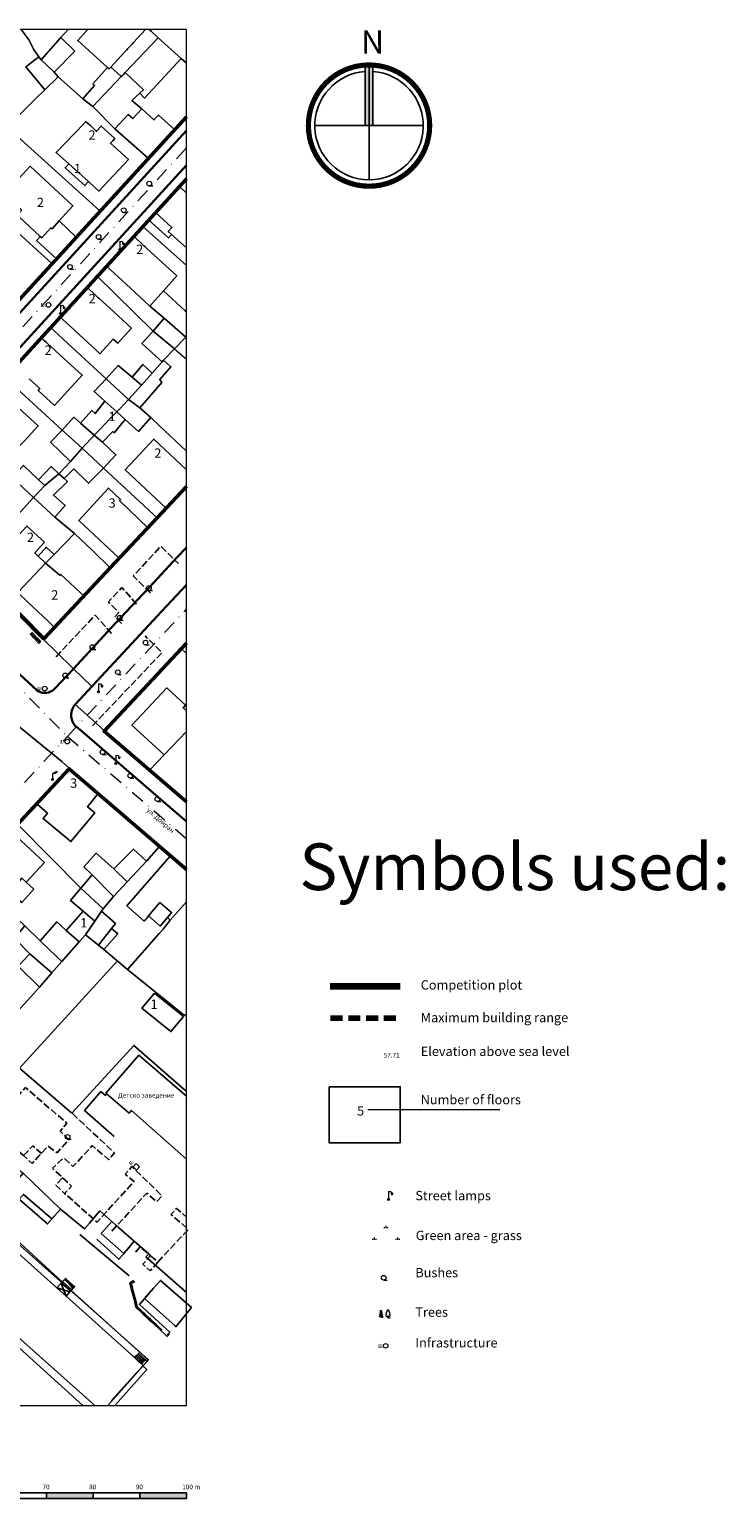
# Model space of a CAD drawing. Units: millimetres. Extents: x 695873 to 696709, y 4789431 to 4789763.
# Drawn here: x 696131 to 696280, y 4789431 to 4789746 of the extents above; entities that cross this region are included whole.
import ezdxf

# ---------------------------------------------------------------- set-up
doc = ezdxf.new("R2010")
doc.units = ezdxf.units.MM
for name, pattern in [('ACAD_ISO02W100', [15, 12, -3]), ('DASHDOTX2', [2, 1, -0.5, 0, -0.5]), ('DASHED', [19.05, 12.7, -6.35]), ('LType27', [4, 3, -1]), ('АЛЕИ', [4, 3, -1])]:
    doc.linetypes.add(name, pattern=pattern)
for name, color, linetype in [('02_details', 7, 'Continuous'), ('05_sgradi_etajnost', 7, 'Continuous'), ('06_competition plot', 4, 'Continuous'), ('Buildings', 8, 'Continuous'), ('eL', 50, 'Continuous'), ('hidro', 5, 'Continuous'), ('lampi', 40, 'Continuous'), ('trees', 64, 'Continuous'), ('treva', 92, 'АЛЕИ'), ('U_R_osi', 1, 'DASHDOTX2')]:
    doc.layers.add(name, color=color, linetype=linetype)
for name, color, linetype, lineweight in [('A_text', 140, 'Continuous', 15), ('GS_POINTS', 7, 'Continuous', 5), ('IMOT', 7, 'Continuous', 15), ('SGRADA', 7, 'Continuous', 15), ('U-UL REG', 1, 'Continuous', 50), ('U-ULICA', 150, 'Continuous', 30), ('ZNACI', 7, 'Continuous', 9)]:
    doc.layers.add(name, color=color, linetype=linetype, lineweight=lineweight)
doc.layers.add('U-ZASTROJAVANE', color=7, linetype='ACAD_ISO02W100', lineweight=80, true_color=0xd40000)
doc.styles.add('A1', font='GOTHIC.TTF')
doc.styles.add('GG', font='simplex.shx', dxfattribs={"width": 0.8, "oblique": 14})
doc.styles.add('POINTS', font='simplex.shx', dxfattribs={"width": 0.8, "oblique": 9})
doc.styles.get("Standard").update_dxf_attribs({"font": 'arial.ttf'})
doc.styles.add('TimesNewRomanItalic', font='timesi.ttf')

# ---------------------------------------------------------------- blocks, each defined once
blk = doc.blocks.new('S96')
at = {"lineweight": 13}
blk.add_hatch(color=256, dxfattribs=at).paths.add_polyline_path([(0.4, 0, 1), (-0.4, 0, 1)])
for p, q in [((0, 3.6), (0, 0.4)), ((2, 2.6), (1, 2.6))]:
    blk.add_line(p, q, dxfattribs=at)
blk.add_circle((0, 0), 0.4, dxfattribs=at)
for centre, radius, start, end in [((0.7, 2.6), 0.8, 0, 151.04498), ((1.5, 2.55), 0.375, 172.33774, 7.66226)]:
    blk.add_arc(centre, radius, start, end, dxfattribs=at)
blk = doc.blocks.new('S97')
at = {"lineweight": 13}
blk.add_hatch(color=256, dxfattribs=at).paths.add_polyline_path([(0.4, 0, 1), (-0.4, 0, 1)])
for p, q in [((0, 2.56), (1.8, 3.6)), ((0, 2.56), (0, 0.4)), ((0.67, 2.95), (0.87, 2.6)), ((0.87, 2.6), (2, 3.25)), ((1.8, 3.6), (2, 3.25))]:
    blk.add_line(p, q, dxfattribs=at)
blk.add_circle((0, 0), 0.4, dxfattribs=at)
blk = doc.blocks.new('S233')
at = {"lineweight": 13}
blk.add_line((0, -1), (1.5, -1), dxfattribs=at)
blk.add_circle((0, 0), 1, dxfattribs=at)
blk = doc.blocks.new('S119')
at = {"lineweight": 13}
blk.add_circle((0, 0), 1, dxfattribs=at)
at = {"lineweight": 13, "style": 'POINTS', "oblique": 9, "width": 0.8, "flags": 8}
blk.add_attdef('ш.', (-3.35, -0.74), '', height=2, dxfattribs=at)
blk = doc.blocks.new('S128')
at = {"lineweight": 13}
for points in [[(-0.725, 0.6, 1), (-0.525, 0.6, 1)], [(-0.1, 0.6, 1), (0.1, 0.6, 1)], [(0.525, 0.6, 1), (0.725, 0.6, 1)]]:
    blk.add_hatch(color=256, dxfattribs=at).paths.add_polyline_path(points)
blk.add_lwpolyline([(1.25, 0), (-1.25, 0), (-1.25, 1.2), (1.25, 1.2)], close=True, dxfattribs=at)
for centre in [(-0.625, 0.6), (0, 0.6), (0.625, 0.6)]:
    blk.add_circle(centre, 0.1, dxfattribs=at)
blk = doc.blocks.new('S118')
at = {"lineweight": 13}
blk.add_lwpolyline([(-1, 1), (-1, -1), (1, -1), (1, 1)], close=True, dxfattribs=at)
at = {"lineweight": 13, "style": 'POINTS', "oblique": 9, "width": 0.8, "flags": 8}
blk.add_attdef('ш.', (-3.65, -1.02), '', height=2, dxfattribs=at)
blk = doc.blocks.new('nord')
for p, q in [((0, 52), (0, -46.5)), ((-3.3, 49.8), (-3.3, 0)), ((3.3, 49.8), (3.3, 0)), ((-46.5, 0), (46.5, 0))]:
    blk.add_line(p, q)
at = {"const_width": 4.44}
blk.add_lwpolyline([(-52, 0, 1), (52, 0, 1)], format="xyb", close=True, dxfattribs=at)
blk.add_arc((0, 0), 46.5, 94.0608, 85.9392)
blk.add_solid([(-3.3, 0), (3.3, 0), (-3.3, 49.8), (3.3, 49.8)])
at = {"insert": (-6.8, 81.8), "char_height": 20, "attachment_point": 1}
blk.add_mtext_dynamic_manual_height_columns('N', width=0.674, gutter_width=1, heights=[0], dxfattribs=at)
blk = doc.blocks.new('scala')
for points in [[(10, 1.23), (20, 1.23), (20, 0), (10, 0)], [(30, 1.23), (40, 1.23), (40, 0), (30, 0)], [(50, 1.23), (60, 1.23), (60, 0), (50, 0)], [(70, 1.23), (80, 1.23), (80, 0), (70, 0)], [(90, 1.23), (100, 1.23), (100, 0), (90, 0)]]:
    blk.add_hatch(color=256).paths.add_polyline_path(points)
for points in [[(0, 1.23), (100, 1.23), (100, 0), (0, 0), (0, 1.23)], [(0, 1.23), (10, 1.23), (10, 0), (0, 0), (0, 1.23)], [(10, 1.23), (20, 1.23), (20, 0), (10, 0), (10, 1.23)], [(20, 1.23), (30, 1.23), (30, 0), (20, 0), (20, 1.23)], [(30, 1.23), (40, 1.23), (40, 0), (30, 0), (30, 1.23)], [(40, 1.23), (50, 1.23), (50, 0), (40, 0), (40, 1.23)], [(50, 1.23), (60, 1.23), (60, 0), (50, 0), (50, 1.23)], [(60, 1.23), (70, 1.23), (70, 0), (60, 0), (60, 1.23)], [(70, 1.23), (80, 1.23), (80, 0), (70, 0), (70, 1.23)], [(80, 1.23), (90, 1.23), (90, 0), (80, 0), (80, 1.23)], [(90, 1.23), (100, 1.23), (100, 0), (90, 0), (90, 1.23)]]:
    blk.add_lwpolyline(points)
at = {"char_height": 1, "width": 7, "attachment_point": 1}
for s, insert in [('0', (0.29, 3.01)), ('10', (9.14, 3.01)), ('20', (19.14, 3.01)), ('30', (29.14, 3.01)), ('40', (39.14, 3.01)), ('50', (49.14, 3.01)), ('60', (59.14, 3.01)), ('70', (69.14, 3.01)), ('80', (79.14, 3.01)), ('90', (89.14, 3.01)), ('100 m', (99.11, 3.01))]:
    blk.add_mtext(s, dxfattribs=dict(at, insert=insert))
blk = doc.blocks.new('S203')
at = {"lineweight": 13}
for p, q in [((-5.7, 0), (-5.7, 0.5)), ((-5, 0), (-5, 1)), ((-4.3, 0), (-4.3, 0.5)), ((-0.7, 5), (-0.7, 5.5)), ((0, 5), (0, 6)), ((0.7, 5), (0.7, 5.5)), ((4.3, 0), (4.3, 0.5)), ((5, 0), (5, 1)), ((5.7, 0), (5.7, 0.5))]:
    blk.add_line(p, q, dxfattribs=at)
blk = doc.blocks.new('250b')
at = {"layer": 'ZNACI', "color": 251}
for q in [(0, 1.9), (2.4, 0)]:
    blk.add_line((0, 0), q, dxfattribs=at)
at = {"layer": 'ZNACI', "color": 251, "flags": 128}
blk.add_lwpolyline([(-1.6, 4, 0.614872), (-1.9, 1.7, 0.365006), (0, 1.9, 0.365006), (1.9, 1.7, 0.614872), (1.6, 4, 0.716414), (0.8, 6.4, 0.682025), (0, 8.4, 0.682025), (-0.8, 6.4, 0.716414)], format="xyb", close=True, dxfattribs=at)
at = {"flags": 3}
blk.add_attdef('KLASIF', (0, 0, 68.3), '', height=1, dxfattribs=at)
at = {"layer": 'ZNACI', "ltscale": 2, "style": 'TimesNewRomanItalic'}
blk.add_attdef('NAME', (2.4, 0), '', height=2.5, dxfattribs=at)
blk = doc.blocks.new('250a')
at = {"layer": 'ZNACI', "color": 251, "flags": 128}
for points in [[(2.2, 0.7), (0, 2.4), (-2.2, 0.7)], [(-1.9, 2.7), (0, 4.2), (1.9, 2.7)], [(-1.6, 4.7), (0, 5.9), (1.6, 4.7)], [(1.3, 6.7), (0, 7.7), (-1.3, 6.7)], [(2.2, 0), (0, 0), (0, 7.7)]]:
    blk.add_lwpolyline(points, dxfattribs=at)
at = {"color": 251, "flags": 3}
blk.add_attdef('KLASIF', (0, 0, 68.4), '', height=1, dxfattribs=at)
at = {"layer": 'ZNACI', "color": 251, "ltscale": 2, "style": 'TimesNewRomanItalic'}
blk.add_attdef('NAME', (2.4, 0), '', height=2.5, dxfattribs=at)

msp = doc.modelspace()

# ---------------------------------------------------------------- linework, layer by layer
at = {"color": 7, "linetype": 'Continuous', "lineweight": 15}
msp.add_lwpolyline([(696164.28, 4789745.605), (695873.154, 4789745.605), (695873.154, 4789450.541), (696164.28, 4789450.541)], close=True, dxfattribs=at)
at = {"layer": '02_details', "linetype": 'LType27', "ltscale": 0.5, "flags": 128}
for points in [[(696156.564, 4789624.712), (696152.874, 4789628.422), (696158.764, 4789634.759), (696162.564, 4789631.056)], [(696150.374, 4789618.228), (696148.912, 4789619.603), (696149.783, 4789620.556), (696147.507, 4789622.806), (696150.463, 4789625.891), (696153.912, 4789621.969)], [(696136.335, 4789611.08), (696144.713, 4789619.978), (696148.264, 4789616.033)], [(696144.144, 4789596.266), (696159.045, 4789611.969), (696155.405, 4789615.547)], [(696137.732, 4789499.361), (696139.662, 4789497.547), (696138.175, 4789496.002), (696136.264, 4789497.79), (696137.732, 4789499.361), (696135.545, 4789501.4), (696137.994, 4789503.603), (696139.956, 4789501.783), (696144.096, 4789506.228), (696147.675, 4789503.181), (696148.835, 4789504.681), (696139.732, 4789513.219)], [(696129.366, 4789504.111), (696131.335, 4789506.212), (696133.175, 4789504.571)], [(696148.264, 4789487.908), (696148.279, 4789487.924), (696155.783, 4789496.071), (696157.905, 4789494.196), (696159.064, 4789495.469), (696152.605, 4789501.743), (696151.155, 4789500.118), (696153.045, 4789498.516), (696145.116, 4789489.837), (696138.175, 4789496.002)], [(696158.124, 4789481.266), (696164.693, 4789488.283), (696160.963, 4789491.502), (696162.144, 4789492.783), (696164.28, 4789490.916)], [(696153.389, 4789483.415), (696154.355, 4789484.54), (696156.545, 4789482.65), (696154.943, 4789480.783), (696156.476, 4789479.377), (696158.124, 4789481.266), (696156.545, 4789482.65)]]:
    msp.add_lwpolyline(points, dxfattribs=at)
at = {"layer": '02_details', "ltscale": 0.5, "flags": 128}
for points in [[(696139.732, 4789513.219), (696128.482, 4789522.83), (696149.503, 4789545.829)], [(696164.28, 4789517.835), (696152.976, 4789527.719), (696139.732, 4789513.219)], [(696146.939, 4789516.962), (696145.943, 4789517.837), (696142.443, 4789513.797), (696148.783, 4789508.158)], [(696147.239, 4789517.301), (696146.939, 4789516.962)], [(696128.463, 4789494.688), (696134.514, 4789489.446), (696136.346, 4789491.509)], [(696125.755, 4789487.509), (696126.007, 4789487.783), (696137.675, 4789477.056), (696137.74, 4789477.123), (696139.71, 4789475.344), (696139.574, 4789475.203), (696156.101, 4789460.33), (696155.843, 4789460.047)], [(696141.463, 4789487.181), (696152.014, 4789478.283)], [(696152.124, 4789484.478), (696149.823, 4789481.853), (696145.045, 4789486.158)], [(696153.059, 4789460.846), (696138.467, 4789473.981), (696139.303, 4789474.908), (696137.96, 4789475.304), (696136.525, 4789475.728), (696137.405, 4789476.759), (696139.501, 4789475.128), (696137.405, 4789476.759), (696137.96, 4789475.304), (696138.467, 4789473.981), (696136.525, 4789475.728), (696126.241, 4789484.986)], [(696142.071, 4789450.541), (696112.443, 4789477.311)], [(696137.532, 4789476.9), (696137.405, 4789476.759)], [(696137.675, 4789477.056), (696137.532, 4789476.9), (696137.542, 4789476.891)], [(696140.107, 4789475.797), (696138.153, 4789477.556), (696137.74, 4789477.123)], [(696138.362, 4789477.775), (696140.307, 4789476.025), (696140.107, 4789475.797), (696139.908, 4789475.571), (696138.362, 4789477.775), (696138.153, 4789477.556)], [(696153.22, 4789477.132), (696152.8, 4789476.891), (696152.664, 4789477.108), (696152.136, 4789476.806), (696152.45, 4789475.599), (696152.582, 4789475.101), (696152.845, 4789474.094), (696153.113, 4789473.071), (696153.243, 4789472.571), (696153.525, 4789471.493), (696153.574, 4789471.448), (696153.98, 4789471.071), (696154.374, 4789470.705), (696154.781, 4789470.326), (696155.18, 4789469.953), (696155.585, 4789469.577), (696155.983, 4789469.206), (696156.385, 4789468.832), (696156.782, 4789468.463), (696157.581, 4789467.719), (696158.369, 4789466.986), (696158.791, 4789466.593), (696159.584, 4789465.856), (696160.001, 4789465.467), (696160.175, 4789465.306), (696160.575, 4789465.728), (696160.397, 4789465.904)], [(696152.8, 4789476.891), (696152.428, 4789476.681), (696152.557, 4789476.181), (696152.331, 4789476.111)], [(696153.029, 4789477.316), (696152.664, 4789477.108)], [(696139.501, 4789475.128), (696139.303, 4789474.908)], [(696139.511, 4789475.118), (696139.501, 4789475.128), (696139.574, 4789475.203)], [(696139.908, 4789475.571), (696139.71, 4789475.344)], [(696152.557, 4789476.181), (696152.69, 4789475.674), (696152.45, 4789475.599)], [(696152.69, 4789475.674), (696152.824, 4789475.165), (696152.582, 4789475.101)], [(696152.824, 4789475.165), (696152.957, 4789474.659), (696152.726, 4789474.603)], [(696152.957, 4789474.659), (696153.089, 4789474.15), (696152.845, 4789474.094)], [(696153.089, 4789474.15), (696153.222, 4789473.64), (696152.991, 4789473.58)], [(696153.222, 4789473.64), (696153.355, 4789473.134), (696153.113, 4789473.071)], [(696156.124, 4789474.361), (696154.226, 4789472.181), (696160.706, 4789466.228), (696160.397, 4789465.904), (696160.162, 4789465.658)], [(696153.355, 4789473.134), (696153.487, 4789472.633), (696153.243, 4789472.571)], [(696153.487, 4789472.633), (696153.619, 4789472.127), (696153.394, 4789472.071)], [(696153.619, 4789472.127), (696153.752, 4789471.618), (696153.574, 4789471.448)], [(696153.752, 4789471.618), (696154.147, 4789471.252), (696153.98, 4789471.071), (696153.987, 4789471.08)], [(696154.147, 4789471.252), (696154.543, 4789470.883), (696154.374, 4789470.705)], [(696154.543, 4789470.883), (696154.95, 4789470.504), (696154.781, 4789470.326)], [(696154.95, 4789470.504), (696155.352, 4789470.132), (696155.18, 4789469.953), (696155.189, 4789469.962)], [(696155.352, 4789470.132), (696155.755, 4789469.755), (696155.585, 4789469.577)], [(696155.755, 4789469.755), (696156.157, 4789469.383), (696155.983, 4789469.206)], [(696156.157, 4789469.383), (696156.553, 4789469.014), (696156.385, 4789468.832)], [(696156.553, 4789469.014), (696156.95, 4789468.644), (696156.782, 4789468.463)], [(696156.95, 4789468.644), (696157.355, 4789468.268), (696157.193, 4789468.103)], [(696157.355, 4789468.268), (696157.761, 4789467.891), (696157.581, 4789467.719)], [(696157.761, 4789467.891), (696158.157, 4789467.523), (696157.987, 4789467.361)], [(696158.157, 4789467.523), (696158.964, 4789466.771), (696158.791, 4789466.593), (696158.8, 4789466.603)], [(696158.537, 4789467.141), (696158.369, 4789466.986)], [(696154.94, 4789459.044), (696154.994, 4789459.103), (696154.626, 4789459.435), (696154.401, 4789459.635), (696154.178, 4789459.837), (696153.953, 4789460.04), (696153.73, 4789460.24), (696153.507, 4789460.442), (696153.282, 4789460.644), (696153.059, 4789460.846), (696154.119, 4789461.571), (696153.282, 4789460.644)], [(696153.507, 4789460.442), (696154.343, 4789461.368), (696154.119, 4789461.571)], [(696153.73, 4789460.24), (696154.564, 4789461.165), (696154.343, 4789461.368)], [(696153.897, 4789461.775), (696154.119, 4789461.571)], [(696153.953, 4789460.04), (696154.79, 4789460.964), (696154.564, 4789461.165)], [(696154.17, 4789459.83), (696154.178, 4789459.837), (696155.014, 4789460.763), (696154.79, 4789460.964)], [(696154.394, 4789459.627), (696154.401, 4789459.635), (696155.239, 4789460.562), (696155.014, 4789460.763)], [(696149.068, 4789450.665), (696155.783, 4789458.252), (696154.94, 4789459.044), (696148.124, 4789451.502)], [(696154.616, 4789459.422), (696154.626, 4789459.435), (696155.463, 4789460.362), (696155.239, 4789460.562)], [(696155.456, 4789460.353), (696155.463, 4789460.362), (696155.831, 4789460.033), (696154.994, 4789459.103)]]:
    msp.add_lwpolyline(points, dxfattribs=at)
at = {"layer": '02_details', "linetype": 'LType27', "ltscale": 0.5, "flags": 128}
msp.add_lwpolyline([(696129.366, 4789504.111), (696122.193, 4789510.422), (696129.775, 4789518.688), (696138.655, 4789511.033), (696137.213, 4789509.33), (696139.096, 4789507.547), (696136.545, 4789504.696), (696134.636, 4789506.103), (696133.175, 4789504.571), (696131.206, 4789502.431)], close=True, dxfattribs=at)
at = {"layer": '06_competition plot', "lineweight": 200, "ltscale": 2}
msp.add_lwpolyline([(696195.112, 4789540.422), (696210.112, 4789540.422)], dxfattribs=at)
at = {"layer": 'A_text'}
msp.add_line((696203.148, 4789514.009), (696231.489, 4789514.009), dxfattribs=at)
at = {"layer": 'Buildings'}
msp.add_lwpolyline([(696194.858, 4789518.848), (696210.097, 4789518.848), (696210.097, 4789506.858), (696194.858, 4789506.858)], close=True, dxfattribs=at)
at = {"layer": 'IMOT', "color": 7, "linetype": 'Continuous', "lineweight": 15}
for points in [[(696128.87, 4789745.605), (696130.551, 4789743.295), (696131.502, 4789741.35), (696132.653, 4789739.705), (696133.158, 4789739.081), (696135.93, 4789736.427), (696136.783, 4789735.403), (696133.906, 4789732.651), (696131.833, 4789730.643), (696127.556, 4789726.328), (696125.789, 4789724.728), (696124.73, 4789723.756), (696120.965, 4789729.187), (696109.48, 4789745.605)], [(696138.908, 4789745.605), (696137.348, 4789743.899), (696133.158, 4789739.081), (696132.653, 4789739.705), (696131.502, 4789741.35), (696130.551, 4789743.295), (696128.87, 4789745.605)], [(696156.324, 4789745.605), (696156.739, 4789745.232), (696158.222, 4789743.789), (696151.119, 4789736.341), (696150.683, 4789735.878), (696150.312, 4789735.477), (696144.19, 4789729.048), (696142.071, 4789730.738), (696136.783, 4789735.403), (696135.93, 4789736.427), (696133.158, 4789739.081), (696137.348, 4789743.899), (696138.908, 4789745.605)], [(696164.28, 4789738.342), (696163.167, 4789739.372), (696158.222, 4789743.789), (696156.739, 4789745.232), (696156.324, 4789745.605)], [(696164.28, 4789726.962), (696161.697, 4789724.141), (696156.061, 4789717.961), (696148.913, 4789724.295), (696144.19, 4789729.048), (696150.312, 4789735.477), (696150.683, 4789735.878), (696151.119, 4789736.341), (696158.222, 4789743.789), (696163.167, 4789739.372), (696164.28, 4789738.342)], [(696130.481, 4789690.017), (696135.428, 4789695.433), (696136.386, 4789696.478), (696140.619, 4789701.06), (696145.75, 4789706.681), (696150.912, 4789712.354), (696156.061, 4789717.961), (696161.697, 4789724.141), (696164.28, 4789726.962)], [(696164.28, 4789713.678), (696162.696, 4789711.955), (696157.594, 4789706.404), (696156.831, 4789705.561), (696156.137, 4789704.767), (696154.899, 4789703.304), (696152.917, 4789701.249), (696147.067, 4789694.886), (696145.008, 4789692.8), (696142.876, 4789690.37), (696137.148, 4789683.993), (696135.049, 4789681.755), (696133.008, 4789679.58), (696127.121, 4789673.16)], [(696164.28, 4789694.941), (696154.899, 4789703.304), (696156.137, 4789704.767), (696156.831, 4789705.561), (696157.594, 4789706.404), (696162.696, 4789711.955), (696164.28, 4789713.678)], [(696164.28, 4789679.704), (696164.173, 4789679.593), (696161.746, 4789677.073), (696157.119, 4789680.905), (696145.008, 4789692.8), (696147.067, 4789694.886), (696152.917, 4789701.249), (696154.899, 4789703.304), (696164.28, 4789694.941)], [(696164.28, 4789655.18), (696158.498, 4789660.625), (696156.64, 4789662.367), (696154.32, 4789664.415), (696151.866, 4789666.239), (696154.666, 4789669.302), (696156.914, 4789671.899), (696159.049, 4789674.338), (696159.379, 4789674.674), (696161.746, 4789677.073), (696164.28, 4789674.884)], [(696164.28, 4789647.45), (696160.03, 4789642.888), (696158.154, 4789640.706), (696146.48, 4789651.484), (696144.187, 4789653.659), (696141.923, 4789655.783), (696143.736, 4789657.743), (696144.505, 4789658.555), (696145.806, 4789659.902), (696147.892, 4789662.074), (696149.359, 4789663.586), (696149.989, 4789664.221), (696151.866, 4789666.239), (696154.32, 4789664.415), (696156.64, 4789662.367), (696158.498, 4789660.625), (696164.28, 4789655.18)], [(696164.28, 4789613.937), (696163.24, 4789612.78), (696146.762, 4789595.134), (696144.198, 4789597.457), (696140.42, 4789600.85), (696143.994, 4789604.676), (696140.056, 4789608.514), (696136.266, 4789612.191), (696133.755, 4789614.66), (696136.171, 4789617.232), (696142.397, 4789623.982), (696144.369, 4789625.958), (696148.085, 4789629.998), (696149.954, 4789632.142), (696156.066, 4789638.647), (696158.154, 4789640.706), (696160.03, 4789642.888), (696164.28, 4789647.45)], [(696125.99, 4789622.564), (696133.755, 4789614.66), (696136.266, 4789612.191), (696140.056, 4789608.514), (696143.994, 4789604.676), (696140.42, 4789600.85), (696144.198, 4789597.457), (696146.762, 4789595.134), (696156.422, 4789586.819), (696164.28, 4789579.924)], [(696164.28, 4789595.073), (696159.502, 4789590.009), (696156.422, 4789586.819), (696146.762, 4789595.134), (696163.24, 4789612.78), (696164.28, 4789611.74)], [(696128.315, 4789596.153), (696137.587, 4789588.577), (696139.182, 4789587.087), (696132.304, 4789579.445), (696131.514, 4789578.477), (696128.272, 4789574.99)], [(696164.28, 4789565.181), (696160.702, 4789568.228), (696158.338, 4789570.24), (696147.949, 4789579.519), (696147.01, 4789580.288), (696145.373, 4789581.774), (696139.182, 4789587.087), (696137.587, 4789588.577), (696128.315, 4789596.153)], [(696164.28, 4789579.924), (696156.422, 4789586.819), (696159.502, 4789590.009), (696164.28, 4789595.073)], [(696164.28, 4789558.542), (696160.794, 4789554.588), (696159.28, 4789552.678), (696158.43, 4789551.709), (696151.674, 4789544.019), (696146.578, 4789548.267), (696145.409, 4789549.192), (696142.625, 4789551.444), (696144.629, 4789554.367), (696146.104, 4789556.513), (696146.453, 4789557.026), (696148.649, 4789559.677), (696151.546, 4789562.781), (696155.731, 4789567.27), (696158.338, 4789570.24), (696160.702, 4789568.228), (696164.28, 4789565.181)], [(696164.28, 4789534.592), (696163.882, 4789534.13), (696151.674, 4789544.019), (696158.43, 4789551.709), (696159.28, 4789552.678), (696160.794, 4789554.588), (696164.28, 4789558.542)], [(696130.237, 4789537.331), (696132.81, 4789540.246), (696135.452, 4789543.309), (696137.536, 4789545.739), (696141.278, 4789549.933), (696142.625, 4789551.444), (696145.409, 4789549.192), (696146.578, 4789548.267), (696151.674, 4789544.019), (696163.882, 4789534.13), (696164.28, 4789534.592)], [(696096.862, 4789450.541), (696097.414, 4789451.161), (696102.928, 4789457.381), (696106.962, 4789461.952), (696109.191, 4789464.471), (696104.771, 4789468.389), (696101.797, 4789471.064), (696128.376, 4789501.079), (696129.247, 4789500.323), (696137.269, 4789492.639), (696142.42, 4789488.358), (696143.489, 4789489.617), (696145.706, 4789492.229), (696148.302, 4789489.961), (696149.234, 4789489.14), (696153.108, 4789485.744), (696156.193, 4789483.066), (696155.596, 4789482.398), (696164.28, 4789474.749)], [(696164.28, 4789474.749), (696155.596, 4789482.398), (696156.193, 4789483.066), (696153.108, 4789485.744), (696149.234, 4789489.14), (696148.302, 4789489.961), (696145.706, 4789492.229), (696143.489, 4789489.617), (696142.42, 4789488.358), (696137.269, 4789492.639), (696129.247, 4789500.323)]]:
    msp.add_lwpolyline(points, dxfattribs=at)
for points in [[(696127.556, 4789726.328), (696131.833, 4789730.643), (696133.906, 4789732.651), (696136.783, 4789735.403), (696142.071, 4789730.738), (696144.19, 4789729.048), (696148.913, 4789724.295), (696156.061, 4789717.961), (696150.912, 4789712.354), (696145.75, 4789706.681), (696125.789, 4789724.728)], [(696140.619, 4789701.06), (696136.386, 4789696.478), (696135.428, 4789695.433), (696121.741, 4789707.819), (696116.64, 4789712.564), (696114.976, 4789714.416), (696119.274, 4789718.424), (696120.55, 4789719.627), (696123.609, 4789722.497), (696124.73, 4789723.756), (696125.789, 4789724.728), (696145.75, 4789706.681)], [(696130.481, 4789690.017), (696128.471, 4789687.792), (696125.556, 4789684.562), (696111.053, 4789697.924), (696106.101, 4789702.197), (696104.217, 4789704.423), (696108.052, 4789708.122), (696109.634, 4789709.506), (696113.924, 4789713.486), (696114.976, 4789714.416), (696116.64, 4789712.564), (696121.741, 4789707.819), (696135.428, 4789695.433)], [(696137.148, 4789683.993), (696142.876, 4789690.37), (696145.008, 4789692.8), (696157.119, 4789680.905), (696161.746, 4789677.073), (696159.379, 4789674.674), (696159.049, 4789674.338), (696156.914, 4789671.899), (696154.666, 4789669.302), (696151.866, 4789666.239), (696147.061, 4789670.659), (696135.049, 4789681.755)], [(696137.61, 4789659.645), (696125.265, 4789671.06), (696127.121, 4789673.16), (696133.008, 4789679.58), (696135.049, 4789681.755), (696147.061, 4789670.659), (696151.866, 4789666.239), (696149.989, 4789664.221), (696149.359, 4789663.586), (696147.892, 4789662.074), (696145.806, 4789659.902), (696144.505, 4789658.555), (696143.736, 4789657.743), (696141.923, 4789655.783)], [(696137.207, 4789650.573), (696136.896, 4789650.318), (696133.916, 4789647.793), (696131.476, 4789645.257), (696126.941, 4789649.496), (696123.823, 4789652.383), (696119.148, 4789656.404), (696115.087, 4789659.931), (696117.488, 4789662.667), (696123.314, 4789668.957), (696125.265, 4789671.06), (696137.61, 4789659.645), (696141.923, 4789655.783), (696139.437, 4789652.928)], [(696137.207, 4789650.573), (696139.437, 4789652.928), (696141.923, 4789655.783), (696144.187, 4789653.659), (696146.48, 4789651.484), (696158.154, 4789640.706), (696156.066, 4789638.647), (696149.954, 4789632.142), (696148.085, 4789629.998), (696144.116, 4789633.881), (696140.306, 4789637.482), (696136.046, 4789641.023), (696131.476, 4789645.257), (696133.916, 4789647.793), (696136.896, 4789650.318)], [(696118.172, 4789630.665), (696110.651, 4789638.269), (696111.923, 4789639.65), (696120.338, 4789648.68), (696123.823, 4789652.383), (696126.941, 4789649.496), (696131.476, 4789645.257)], [(696118.172, 4789630.665), (696131.476, 4789645.257), (696136.046, 4789641.023), (696140.306, 4789637.482), (696135.914, 4789633.013), (696134.097, 4789631.163), (696128.119, 4789624.816), (696125.99, 4789622.564)], [(696144.116, 4789633.881), (696148.085, 4789629.998), (696144.369, 4789625.958), (696142.397, 4789623.982), (696136.171, 4789617.232), (696133.755, 4789614.66), (696125.99, 4789622.564), (696128.119, 4789624.816), (696134.097, 4789631.163), (696135.914, 4789633.013), (696140.306, 4789637.482)], [(696145.373, 4789581.774), (696147.01, 4789580.288), (696147.949, 4789579.519), (696158.338, 4789570.24), (696155.731, 4789567.27), (696151.546, 4789562.781), (696148.649, 4789559.677), (696146.453, 4789557.026), (696141.633, 4789561.476), (696128.272, 4789574.99), (696131.514, 4789578.477), (696132.304, 4789579.445), (696139.182, 4789587.087)], [(696141.633, 4789561.476), (696146.453, 4789557.026), (696146.104, 4789556.513), (696144.629, 4789554.367), (696142.625, 4789551.444), (696141.278, 4789549.933), (696137.536, 4789545.739), (696134.911, 4789548.226), (696132.936, 4789550.122), (696129.646, 4789553.376), (696118.248, 4789564.156), (696119.394, 4789565.369), (696120.137, 4789566.21), (696126.879, 4789573.478), (696128.272, 4789574.99)], [(696113.226, 4789558.792), (696116.212, 4789561.968), (696117.102, 4789562.897), (696118.248, 4789564.156), (696129.646, 4789553.376), (696132.936, 4789550.122), (696134.911, 4789548.226), (696137.536, 4789545.739), (696135.452, 4789543.309), (696132.81, 4789540.246), (696130.237, 4789537.331), (696127.919, 4789534.831), (696123.024, 4789539.456), (696119.431, 4789542.916), (696108.378, 4789553.581), (696110.112, 4789555.516)]]:
    msp.add_lwpolyline(points, close=True, dxfattribs=at)
at = {"layer": 'SGRADA', "color": 252, "linetype": 'Continuous', "lineweight": 25}
for points in [[(696155.481, 4789745.605), (696152.898, 4789742.787), (696152.682, 4789742.537), (696152.484, 4789742.324), (696152.279, 4789742.11), (696152.079, 4789741.889), (696151.877, 4789741.655), (696151.678, 4789741.443), (696151.474, 4789741.228), (696151.274, 4789741.008), (696151.072, 4789740.774), (696148.099, 4789737.538), (696147.706, 4789737.11), (696147.391, 4789737.397), (696140.987, 4789743.219), (696142.95, 4789745.36), (696143.175, 4789745.605)], [(696164.28, 4789726.962), (696161.697, 4789724.141), (696158.304, 4789727.245), (696157.297, 4789726.19), (696154.723, 4789728.536), (696152.604, 4789730.371), (696154.29, 4789731.946), (696155.279, 4789730.856), (696163.167, 4789739.372), (696164.28, 4789738.342)], [(696164.28, 4789698.744), (696161.082, 4789701.646), (696160.392, 4789702.265), (696161.166, 4789703.128), (696157.594, 4789706.404), (696162.696, 4789711.955), (696164.28, 4789710.515)], [(696164.28, 4789679.704), (696164.173, 4789679.593), (696159.471, 4789683.67), (696156.462, 4789686.27), (696159.34, 4789689.544), (696164.033, 4789685.255), (696164.28, 4789685.033)], [(696127.121, 4789673.16), (696133.008, 4789679.58), (696133.889, 4789678.786), (696134.109, 4789678.584), (696134.336, 4789678.383), (696134.55, 4789678.176), (696134.771, 4789677.97), (696134.991, 4789677.765), (696135.18, 4789677.598), (696137.112, 4789675.85), (696141.948, 4789671.446), (696138.873, 4789668.115), (696136.002, 4789664.98), (696132.508, 4789668.201), (696132.844, 4789668.574), (696130.57, 4789670.68)], [(696164.28, 4789647.45), (696160.03, 4789642.888), (696151.138, 4789651.186), (696157.278, 4789657.737), (696164.28, 4789651.175)], [(696164.28, 4789595.073), (696159.502, 4789590.009), (696152.594, 4789596.41), (696160.111, 4789604.389), (696164.069, 4789600.718), (696163.574, 4789600.129), (696164.28, 4789599.461)], [(696164.28, 4789558.542), (696160.794, 4789554.588), (696160.512, 4789554.852), (696160.186, 4789555.148), (696161.105, 4789556.263), (696158.583, 4789558.377), (696156.172, 4789555.51), (696155.978, 4789555.272), (696155.782, 4789555.047), (696155.592, 4789554.811), (696155.4, 4789554.59), (696155.204, 4789554.349), (696151.51, 4789557.693), (696160.702, 4789568.228), (696164.28, 4789565.181)], [(696164.28, 4789503.338), (696152.496, 4789513.792), (696151.98, 4789513.201), (696147.021, 4789517.49), (696154.068, 4789525.631), (696164.28, 4789516.871)], [(696144.653, 4789450.541), (696113.491, 4789478.249), (696123.388, 4789489.419), (696156.132, 4789460.316), (696147.445, 4789450.541)], [(696119.709, 4789450.541), (696114.624, 4789455.049), (696115.634, 4789456.187), (696106.962, 4789461.952), (696109.191, 4789464.471), (696104.771, 4789468.389), (696113.491, 4789478.249), (696144.653, 4789450.541)]]:
    msp.add_lwpolyline(points, dxfattribs=at)
for points in [[(696140.321, 4789740.955), (696135.93, 4789736.427), (696133.158, 4789739.081), (696137.348, 4789743.899)], [(696135.93, 4789736.427), (696136.783, 4789735.403), (696133.906, 4789732.651), (696129.836, 4789737.557), (696132.653, 4789739.705), (696133.158, 4789739.081)], [(696147.391, 4789737.397), (696147.706, 4789737.11), (696148.099, 4789737.538), (696150.312, 4789735.477), (696144.19, 4789729.048), (696142.071, 4789730.738), (696144.578, 4789733.546), (696144.222, 4789733.923)], [(696151.119, 4789736.341), (696155.064, 4789732.638), (696154.29, 4789731.946), (696152.604, 4789730.371), (696154.723, 4789728.536), (696152.816, 4789726.494), (696151.808, 4789727.361), (696148.913, 4789724.295), (696144.19, 4789729.048), (696150.312, 4789735.477), (696150.683, 4789735.878)], [(696148.48, 4789721.735), (696147.985, 4789721.199), (696148.803, 4789720.461), (696151.847, 4789717.702), (696145.505, 4789710.938), (696143.277, 4789712.957), (696139.042, 4789716.781), (696136.334, 4789719.227), (696140.094, 4789723.097), (696140.3, 4789723.307), (696140.507, 4789723.517), (696140.714, 4789723.727), (696140.845, 4789723.881), (696142.737, 4789725.827), (696143.027, 4789725.571), (696143.25, 4789725.37), (696143.468, 4789725.162), (696143.69, 4789724.96), (696143.909, 4789724.753), (696144.132, 4789724.547), (696144.343, 4789724.343), (696144.564, 4789724.142), (696144.784, 4789723.954), (696145.005, 4789723.753), (696146.025, 4789724.855), (696148.903, 4789722.198)], [(696129.019, 4789706.823), (696128.065, 4789707.697), (696127.834, 4789707.907), (696127.622, 4789708.108), (696127.394, 4789708.316), (696127.173, 4789708.518), (696126.964, 4789708.719), (696126.741, 4789708.907), (696126.52, 4789709.109), (696125.272, 4789710.265), (696127.606, 4789712.811), (696130.763, 4789716.259), (696139.96, 4789707.796), (696137.018, 4789704.53), (696135.471, 4789702.808), (696135.215, 4789703.046), (696133.267, 4789700.915), (696132.953, 4789701.204), (696128.426, 4789705.375), (696128.029, 4789705.743)], [(696139.042, 4789716.781), (696143.277, 4789712.957), (696142.506, 4789712.107), (696138.279, 4789715.917)], [(696140.619, 4789701.06), (696136.386, 4789696.478), (696132.158, 4789700.356), (696132.953, 4789701.204), (696133.267, 4789700.915), (696135.215, 4789703.046), (696135.471, 4789702.808), (696137.018, 4789704.53)], [(696156.831, 4789705.561), (696157.594, 4789706.404), (696161.166, 4789703.128), (696160.392, 4789702.265), (696161.082, 4789701.646), (696160.413, 4789700.891), (696156.137, 4789704.767)], [(696147.067, 4789694.886), (696152.917, 4789701.249), (696154.265, 4789700.033), (696154.483, 4789699.832), (696154.701, 4789699.63), (696154.916, 4789699.429), (696155.141, 4789699.222), (696155.365, 4789699.016), (696155.681, 4789698.726), (696159.04, 4789695.658), (696162.208, 4789692.762), (696159.34, 4789689.544), (696156.462, 4789686.27), (696152.274, 4789690.11), (696150.508, 4789691.725)], [(696137.148, 4789683.993), (696142.876, 4789690.37), (696144.272, 4789689.091), (696144.498, 4789688.883), (696144.713, 4789688.677), (696144.932, 4789688.473), (696145.153, 4789688.272), (696145.374, 4789688.062), (696145.527, 4789687.934), (696147.773, 4789685.87), (696152.48, 4789681.534), (696149.578, 4789678.282), (696148.604, 4789679.168), (696145.735, 4789676.065), (696145.514, 4789676.267), (696145.302, 4789676.474), (696145.084, 4789676.68), (696144.861, 4789676.887), (696144.642, 4789677.094), (696143.981, 4789677.698), (696141.376, 4789680.105), (696139.278, 4789682.04)], [(696157.119, 4789680.905), (696159.471, 4789683.67), (696164.173, 4789679.593), (696161.746, 4789677.073)], [(696157.119, 4789680.905), (696161.746, 4789677.073), (696159.379, 4789674.674), (696159.049, 4789674.338), (696154.737, 4789678.261)], [(696147.061, 4789670.659), (696149.662, 4789673.51), (696152.639, 4789670.993), (696154.666, 4789669.302), (696151.866, 4789666.239)], [(696154.32, 4789664.415), (696151.866, 4789666.239), (696154.666, 4789669.302), (696156.914, 4789671.899), (696159.049, 4789674.338), (696159.379, 4789674.674), (696160.955, 4789673.252), (696158.551, 4789670.497), (696159.015, 4789669.869)], [(696156.914, 4789671.899), (696154.666, 4789669.302), (696152.639, 4789670.993), (696154.95, 4789673.762)], [(696117.488, 4789662.667), (696123.314, 4789668.957), (696132.505, 4789660.576), (696129.503, 4789657.327), (696126.601, 4789654.281), (696123.475, 4789657.199), (696122.665, 4789656.309), (696119.405, 4789659.297), (696120.216, 4789660.179)], [(696147.061, 4789670.659), (696151.866, 4789666.239), (696149.989, 4789664.221), (696149.359, 4789663.586), (696146.793, 4789665.9), (696144.477, 4789667.959)], [(696145.806, 4789659.902), (696144.505, 4789658.555), (696141.555, 4789661.193), (696143.977, 4789663.879), (696144.717, 4789663.219), (696146.793, 4789665.9), (696149.359, 4789663.586), (696147.892, 4789662.074)], [(696149.989, 4789664.221), (696151.866, 4789666.239), (696154.32, 4789664.415), (696156.64, 4789662.367), (696154.018, 4789659.38), (696151.152, 4789661.965), (696149.359, 4789663.586)], [(696137.61, 4789659.645), (696140.158, 4789662.434), (696141.555, 4789661.193), (696144.505, 4789658.555), (696143.736, 4789657.743), (696141.923, 4789655.783)], [(696145.806, 4789659.902), (696147.892, 4789662.074), (696149.359, 4789663.586), (696151.152, 4789661.965), (696148.802, 4789659.113), (696148.499, 4789659.37), (696146.275, 4789657.092), (696144.505, 4789658.555)], [(696137.61, 4789659.645), (696141.923, 4789655.783), (696139.437, 4789652.928), (696135.163, 4789657.102)], [(696143.736, 4789657.743), (696144.505, 4789658.555), (696146.275, 4789657.092), (696149.175, 4789654.34), (696146.48, 4789651.484), (696144.187, 4789653.659), (696141.923, 4789655.783)], [(696137.207, 4789650.573), (696139.437, 4789652.928), (696141.923, 4789655.783), (696144.187, 4789653.659), (696146.48, 4789651.484), (696143.308, 4789648.286), (696140.115, 4789651.338), (696138.077, 4789649.33), (696136.896, 4789650.318)], [(696126.941, 4789649.496), (696129.338, 4789652.094), (696132.601, 4789649.032), (696133.916, 4789647.793), (696131.476, 4789645.257)], [(696131.476, 4789645.257), (696133.916, 4789647.793), (696136.896, 4789650.318), (696138.077, 4789649.33), (696138.754, 4789648.67), (696135.768, 4789645.728), (696138.305, 4789643.499), (696136.046, 4789641.023)], [(696132.601, 4789649.032), (696135.311, 4789651.844), (696136.896, 4789650.318), (696133.916, 4789647.793)], [(696156.066, 4789638.647), (696149.954, 4789632.142), (696141.219, 4789640.312), (696147.6, 4789647.228), (696150.157, 4789644.806), (696149.95, 4789644.596)], [(696128.119, 4789624.816), (696122.058, 4789630.391), (696125.139, 4789633.731), (696124.697, 4789634.14), (696127.175, 4789636.824), (696127.616, 4789636.414), (696130.083, 4789639.098), (696133.841, 4789635.631), (696131.762, 4789633.32), (696132.5, 4789632.649), (696134.097, 4789631.163)], [(696133.719, 4789634.003), (696133.853, 4789634.161), (696134.056, 4789634.381), (696134.234, 4789634.577), (696135.914, 4789633.013), (696134.097, 4789631.163), (696132.5, 4789632.649)], [(696133.482, 4789619.774), (696130.387, 4789622.684), (696128.119, 4789624.816), (696134.097, 4789631.163), (696137.13, 4789628.532), (696137.336, 4789628.745), (696142.397, 4789623.982), (696136.171, 4789617.232), (696134.785, 4789618.543)], [(696132.304, 4789579.445), (696139.182, 4789587.087), (696145.373, 4789581.774), (696143.05, 4789578.914), (696144.657, 4789577.579), (696139.517, 4789571.449), (696133.548, 4789576.377), (696134.518, 4789577.512)], [(696120.137, 4789566.21), (696126.879, 4789573.478), (696133.835, 4789566.958), (696129.927, 4789562.76), (696129.022, 4789563.621), (696126.306, 4789560.442)], [(696151.546, 4789562.781), (696148.649, 4789559.677), (696144.039, 4789564.302), (696142.312, 4789565.991), (696144.925, 4789568.956), (696148.732, 4789565.62)], [(696148.732, 4789565.62), (696152.939, 4789569.82), (696155.731, 4789567.27), (696151.546, 4789562.781)], [(696129.927, 4789562.76), (696131.553, 4789561.227), (696128.963, 4789558.362), (696127.649, 4789559.536), (696126.712, 4789558.533), (696125.542, 4789559.639), (696126.306, 4789560.442), (696129.022, 4789563.621)], [(696141.633, 4789561.476), (696144.039, 4789564.302), (696148.649, 4789559.677), (696146.453, 4789557.026)], [(696141.633, 4789561.476), (696146.453, 4789557.026), (696146.104, 4789556.513), (696144.629, 4789554.367), (696142.141, 4789556.49), (696139.448, 4789558.801)], [(696142.141, 4789556.49), (696144.629, 4789554.367), (696142.625, 4789551.444), (696141.278, 4789549.933), (696138.523, 4789552.372)], [(696148.218, 4789552.772), (696145.409, 4789549.192), (696142.625, 4789551.444), (696144.629, 4789554.367), (696146.104, 4789556.513), (696149.041, 4789553.904)], [(696156.172, 4789555.51), (696158.583, 4789558.377), (696161.105, 4789556.263), (696160.186, 4789555.148), (696158.625, 4789553.298)], [(696129.646, 4789553.376), (696132.936, 4789550.122), (696134.911, 4789548.226), (696137.536, 4789545.739), (696135.452, 4789543.309), (696130.696, 4789547.395), (696127.402, 4789550.739)], [(696132.936, 4789550.122), (696136.466, 4789554.193), (696138.523, 4789552.372), (696141.278, 4789549.933), (696137.536, 4789545.739), (696134.911, 4789548.226)], [(696148.218, 4789552.772), (696149.539, 4789551.684), (696146.578, 4789548.267), (696145.409, 4789549.192)], [(696130.696, 4789547.395), (696135.452, 4789543.309), (696132.81, 4789540.246), (696128.179, 4789544.739)], [(696157.437, 4789538.909), (696163.676, 4789533.909), (696160.943, 4789530.688), (696154.711, 4789535.717)], [(696137.269, 4789492.639), (696135.454, 4789490.56), (696129.359, 4789495.756), (696125.518, 4789491.677), (696123.388, 4789489.419), (696121.239, 4789491.189), (696129.247, 4789500.323)], [(696153.108, 4789485.744), (696150.827, 4789483.1), (696146.011, 4789487.357), (696148.302, 4789489.961), (696149.234, 4789489.14)], [(696161.843, 4789467.567), (696155.31, 4789473.465), (696157.191, 4789475.658), (696158.697, 4789477.328), (696165.33, 4789471.517), (696162.019, 4789467.396)]]:
    msp.add_lwpolyline(points, close=True, dxfattribs=at)
at = {"layer": 'U-UL REG'}
for p, q in [((696157.971, 4789640.869), (696164.28, 4789647.613)), ((696147.936, 4789630.146), (696157.971, 4789640.869))]:
    msp.add_line(p, q, dxfattribs=at)
for points in [[(696096.346, 4789652.577), (696164.28, 4789726.872)], [(696102.743, 4789646.228), (696164.28, 4789713.53)], [(696147.936, 4789630.146), (696133.712, 4789614.946), (696102.743, 4789646.228)], [(696164.28, 4789613.951), (696146.642, 4789595.098), (696164.28, 4789579.948)], [(696164.28, 4789565.458), (696139.13, 4789587.065), (696112.676, 4789558.693), (696091.62, 4789536.11), (696088.325, 4789532.341)]]:
    msp.add_lwpolyline(points, dxfattribs=at)
at = {"layer": 'U-ULICA'}
for points in [[(696105.461, 4789745.605), (696054.447, 4789709.498, 0.400348), (696053.386, 4789704.08), (696065.557, 4789685.023), (696067.662, 4789681.551), (696072.586, 4789674.239), (696076.084, 4789669.064), (696086.946, 4789654.656), (696090.578, 4789650.136, 0.4598042), (696096.648, 4789649.943), (696164.28, 4789723.908)], [(696164.28, 4789716.494), (696098.987, 4789645.084, 0.3700399), (696098.822, 4789639.879), (696106.199, 4789630.7)]]:
    msp.add_lwpolyline(points, format="xyb", dxfattribs=at)
for points in [[(696106.199, 4789630.7), (696109.805, 4789626.309), (696112.843, 4789623.006), (696117.854, 4789617.829), (696126.729, 4789609.003), (696132.252, 4789603.809), (696132.625, 4789603.593), (696133.029, 4789603.441), (696133.448, 4789603.349), (696133.877, 4789603.313), (696133.956, 4789603.313), (696134.307, 4789603.341), (696134.724, 4789603.438), (696135.129, 4789603.591), (696135.502, 4789603.797), (696135.844, 4789604.058), (696136.147, 4789604.364), (696140.053, 4789608.514), (696148.148, 4789617.253), (696150.24, 4789619.466), (696153.748, 4789623.238), (696156.377, 4789626), (696162.324, 4789632.395), (696164.28, 4789634.494)], [(696164.28, 4789626.501), (696158.92, 4789620.771), (696155.293, 4789616.829), (696140.413, 4789600.853), (696140.221, 4789600.609), (696140.048, 4789600.35), (696139.901, 4789600.067), (696139.782, 4789599.777), (696139.687, 4789599.479), (696139.62, 4789599.175), (696139.579, 4789598.87), (696139.566, 4789598.557), (696139.584, 4789598.238), (696139.626, 4789597.932), (696139.699, 4789597.629), (696139.795, 4789597.325), (696139.923, 4789597.037), (696140.068, 4789596.764), (696140.242, 4789596.508), (696140.44, 4789596.26), (696141.415, 4789595.486), (696159.813, 4789579.624), (696164.28, 4789575.77)]]:
    msp.add_lwpolyline(points, dxfattribs=at)
at = {"layer": 'U-ZASTROJAVANE', "linetype": 'DASHED', "ltscale": 0.2}
msp.add_lwpolyline([(696195.193, 4789533.544), (696210.112, 4789533.544)], dxfattribs=at)
at = {"layer": 'U_R_osi', "lineweight": 15, "ltscale": 3}
for points in [[(696092.142, 4789641.305), (696164.28, 4789720.198)], [(696092.142, 4789641.305), (696138.761, 4789593.984)], [(696138.761, 4789593.984), (696164.28, 4789621.265)], [(696087.981, 4789539.517), (696138.761, 4789593.984)], [(696138.761, 4789593.984), (696164.28, 4789572.069)]]:
    msp.add_lwpolyline(points, dxfattribs=at)

# ---------------------------------------------------------------- block references
at = {"xscale": 0.25, "yscale": 0.25, "zscale": 0.25}
msp.add_blockref('nord', (696203.421, 4789724.975), dxfattribs=at)
msp.add_blockref('scala', (696064.28, 4789430.541))
at = {"layer": 'eL'}
for p, xscale, yscale, rotation in [((696131.179, 4789615.423), 0.5000000005780106, 0.5000000005780106, 313.1819664247455), ((696132.218, 4789614.361), 0.5000000003236901, 0.5000000003236901, 314.4572730354627)]:
    msp.add_blockref('S128', p, dxfattribs=dict(at, xscale=xscale, yscale=yscale, rotation=rotation))
ref = msp.add_blockref('S118', (696153.546, 4789501.681), dxfattribs=dict(at, xscale=0.4999999998989858, yscale=0.4999999998989858, rotation=317.0879765719609))
ref.add_attrib('ш.', 'ш.', (696151.861, 4789502.549), dxfattribs={"layer": '0', "lineweight": 13, "height": 1, "rotation": 317.08798, "style": 'POINTS', "oblique": 9, "width": 0.8})
at = {"layer": 'hidro'}
ref = msp.add_blockref('S119', (696134.714, 4789686.533), dxfattribs=dict(at, xscale=0.5, yscale=0.5))
ref.add_attrib('ш.', 'ш.', (696133.038, 4789686.164), dxfattribs={"layer": '0', "lineweight": 13, "height": 1, "style": 'POINTS', "oblique": 9, "width": 0.8})
ref = msp.add_blockref('S119', (696133.894, 4789604.252), dxfattribs=dict(at, xscale=0.5, yscale=0.5))
ref.add_attrib('ш.', 'ш.', (696132.218, 4789603.883), dxfattribs={"layer": '0', "lineweight": 13, "height": 1, "style": 'POINTS', "oblique": 9, "width": 0.8})
ref = msp.add_blockref('S119', (696138.745, 4789592.869), dxfattribs=dict(at, xscale=0.5, yscale=0.5))
ref.add_attrib('ш.', 'ш.', (696137.069, 4789592.5), dxfattribs={"layer": '0', "lineweight": 13, "height": 1, "style": 'POINTS', "oblique": 9, "width": 0.8})
ref = msp.add_blockref('S119', (696206.986, 4789463.3), dxfattribs=dict(at, xscale=0.5, yscale=0.5))
ref.add_attrib('ш.', 'ш.', (696205.31, 4789462.931), dxfattribs={"layer": '0', "lineweight": 13, "height": 1, "style": 'POINTS', "oblique": 9, "width": 0.8})
at = {"layer": 'lampi', "xscale": 0.5, "yscale": 0.5}
for name, p in [('S96', (696149.976, 4789698.408)), ('S96', (696137.284, 4789684.681)), ('S96', (696145.456, 4789603.533)), ('S96', (696149.116, 4789588.173)), ('S97', (696135.585, 4789584.752)), ('S96', (696207.607, 4789494.673))]:
    msp.add_blockref(name, p, dxfattribs=at)
at = {"layer": 'trees', "xscale": 0.5, "yscale": 0.5}
for p in [(696156.296, 4789712.533), (696150.847, 4789706.83), (696145.444, 4789701.088), (696139.323, 4789694.658), (696156.226, 4789625.791), (696149.976, 4789619.447), (696144.124, 4789613.15), (696155.507, 4789614.111), (696138.296, 4789607.08), (696149.573, 4789607.767), (696146.296, 4789590.611), (696152.245, 4789585.556), (696158.046, 4789580.541), (696138.796, 4789508.119), (696206.572, 4789477.916)]:
    msp.add_blockref('S233', p, dxfattribs=at)
at = {"layer": 'treva', "xscale": 0.5, "yscale": 0.5}
msp.add_blockref('S203', (696207.086, 4789486.012), dxfattribs=at)
at = {"layer": 'ZNACI', "xscale": 0.2, "yscale": 0.2, "zscale": 0.2}
for name, p in [('250a', (696205.996, 4789469.351, 59.605)), ('250b', (696207.486, 4789469.322, 60.839))]:
    msp.add_blockref(name, p, dxfattribs=at)

# ---------------------------------------------------------------- texts
at = {"layer": '05_sgradi_etajnost', "oblique": 12.00034}
for p in [(696140.17, 4789714.786), (696147.59, 4789661.596), (696141.5, 4789553.016), (696156.58, 4789535.556)]:
    msp.add_text('1', height=2, dxfattribs=at).set_placement(p)
at = {"layer": 'A_text', "oblique": 12}
msp.add_text('ул. Дойран', height=1, rotation=318.87, dxfattribs=at).set_placement((696155.652, 4789578.017))
msp.add_text('Детско заведение', height=1, dxfattribs=at).set_placement((696149.636, 4789516.528))
at = {"layer": 'A_text', "insert": (696188.491, 4789557.906), "char_height": 10, "attachment_point": 7}
msp.add_mtext('Symbols used:', dxfattribs=at)
at = {"layer": 'A_text', "char_height": 2, "attachment_point": 7, "style": 'A1'}
for s, insert in [('Competition plot', (696214.5, 4789539.075)), ('Maximum building range', (696214.5, 4789532.084)), ('Elevation above sea level', (696214.5, 4789524.83)), ('Number of floors', (696214.5, 4789514.472)), ('Street lamps', (696213.352, 4789493.893)), ('Green area - grass', (696213.433, 4789485.355)), ('Bushes', (696213.352, 4789477.376)), ('Trees', (696213.352, 4789468.909)), ('Infrastructure', (696213.352, 4789462.331))]:
    msp.add_mtext(s, dxfattribs=dict(at, insert=insert))
at = {"layer": 'GS_POINTS', "linetype": 'ByBlock', "insert": (696206.562, 4789525.495), "char_height": 1, "attachment_point": 4, "style": 'GG'}
msp.add_mtext('57.71', dxfattribs=at)
at = {"layer": 'SGRADA', "oblique": 12.00034}
for s, p in [('2', (696143.29, 4789721.946)), ('2', (696132.22, 4789707.496)), ('2', (696153.5, 4789697.436)), ('2', (696143.31, 4789686.866)), ('2', (696133.88, 4789675.806)), ('2', (696157.39, 4789653.736)), ('3', (696147.59, 4789643.036)), ('2', (696130.1, 4789635.686)), ('2', (696135.3, 4789623.336)), ('3', (696139.34, 4789582.986)), ('5', (696200.86, 4789512.681))]:
    msp.add_text(s, height=2, dxfattribs=at).set_placement(p)

doc.saveas('drawing.dxf')
